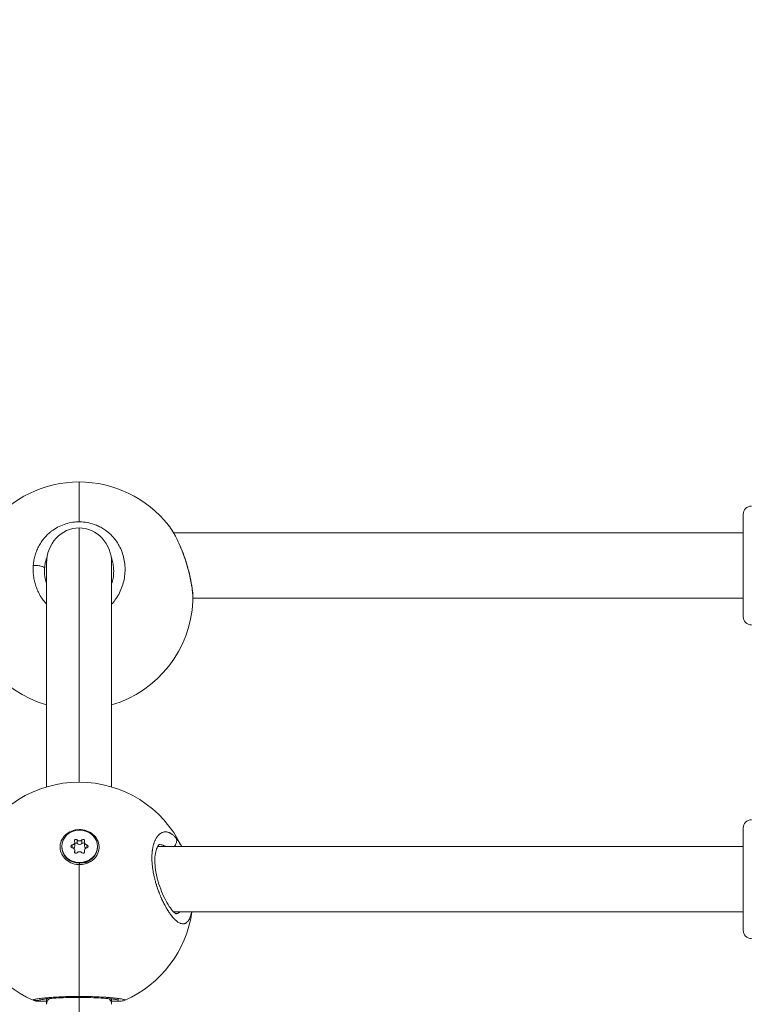
# Model space of a CAD drawing. Units: millimetres. Extents: x -363 to 20740, y 68 to 4504.
# Drawn here: x 3669 to 3847, y 1029 to 1271 of the extents above; entities that cross this region are included whole.
import ezdxf

# ---------------------------------------------------------------- set-up
doc = ezdxf.new("R2010")
doc.units = ezdxf.units.MM
doc.styles.get("Standard").update_dxf_attribs({"font": 'arial.ttf'})
doc.dimstyles.new('ISO-25', dxfattribs={"dimtxt": 2.5, "dimasz": 2.5, "dimexe": 1.25, "dimexo": 0.625, "dimtad": 1, "dimtxsty": 'Standard', "dimcen": 2.5, "dimadec": 0, "dimazin": 0, "dimtfac": 1, "dimtmove": 0, "dimatfit": 3, "dimfxl": 1, "dimarcsym": 0})

# ---------------------------------------------------------------- blocks, each defined once
blk = doc.blocks.new('*D3')
at = {"color": 0, "lineweight": -2, "transparency": 16777216}
for p, q in [((20.05, 4181.01), (20.05, 4242.26)), ((140.05, 4241.01), (5750.22, 4241.01)), ((5870.22, 4181.01), (5870.22, 4242.26))]:
    blk.add_line(p, q, dxfattribs=at)
at = {"color": 0, "transparency": 16777216}
for points in [[(140.05, 4261.01), (140.05, 4221.01), (20.05, 4241.01)], [(5750.22, 4261.01), (5750.22, 4221.01), (5870.22, 4241.01)]]:
    blk.add_solid(points, dxfattribs=at)
at = {"layer": 'Defpoints', "color": 0, "transparency": 16777216}
for p in [(5870.22, 4241.01), (20.05, 748.67), (5870.22, 748.67)]:
    blk.add_point(p, dxfattribs=at)
at = {"color": 0, "transparency": 16777216, "insert": (2945.14, 4373.12), "char_height": 200, "attachment_point": 5}
blk.add_mtext('585', dxfattribs=at)
blk = doc.blocks.new('*D4')
at = {"color": 0, "lineweight": -2, "transparency": 16777216}
for p, q in [((-39.82, 4148.46), (-101.07, 4148.46)), ((-99.82, 4028.46), (-99.82, 447.47)), ((-39.82, 327.47), (-101.07, 327.47))]:
    blk.add_line(p, q, dxfattribs=at)
at = {"color": 0, "transparency": 16777216}
for points in [[(-119.82, 4028.46), (-79.82, 4028.46), (-99.82, 4148.46)], [(-119.82, 447.47), (-79.82, 447.47), (-99.82, 327.47)]]:
    blk.add_solid(points, dxfattribs=at)
at = {"layer": 'Defpoints', "color": 0, "transparency": 16777216}
for p in [(2945.13, 4148.46), (-99.82, 327.47), (3945.14, 327.47)]:
    blk.add_point(p, dxfattribs=at)
at = {"color": 0, "transparency": 16777216, "insert": (-232.01, 2237.97), "char_height": 200, "attachment_point": 5, "rotation": 90}
blk.add_mtext('380', dxfattribs=at)

msp = doc.modelspace()

# ---------------------------------------------------------------- linework, layer by layer
at = {"color": 0, "linetype": 'Continuous', "lineweight": 0}
for p, q in [((3683.136, 1157.702), (3683.136, 1147.893)), ((3846.386, 1124.557), (3846.386, 1149.757)), ((3683.136, 1146.4), (3683.136, 1083.874)), ((3846.386, 1145.157), (3706.393, 1145.157)), ((3706.393, 1145.157), (3846.386, 1145.157)), ((3675.136, 1137.747), (3675.136, 1082.707)), ((3691.136, 1137.747), (3691.136, 1082.707)), ((3674.636, 1135.715), (3674.636, 1135.766)), ((3692.324, 1129.157), (3692.324, 1129.157)), ((3711.115, 1129.157), (3846.386, 1129.157)), ((3674.636, 1128.204), (3674.636, 1128.204)), ((3846.386, 1047.417), (3846.386, 1072.617)), ((3678.86, 1068.089), (3678.86, 1067.914)), ((3681.459, 1068.434), (3681.459, 1067.744)), ((3682.081, 1069.075), (3682.081, 1068.202)), ((3682.692, 1069.665), (3682.692, 1068.793)), ((3683.829, 1069.665), (3683.829, 1068.793)), ((3684.44, 1069.075), (3684.44, 1068.202)), ((3685.062, 1068.434), (3685.062, 1067.744)), ((3687.66, 1068.089), (3687.66, 1067.914)), ((3846.386, 1068.017), (3702.431, 1068.017)), ((3846.386, 1068.017), (3702.431, 1068.017)), ((3682.027, 1066.857), (3682.027, 1066.593)), ((3682.081, 1067.103), (3682.081, 1066.509)), ((3684.44, 1067.103), (3684.44, 1066.509)), ((3684.493, 1066.857), (3684.493, 1066.593)), ((3683.136, 1063.594), (3683.136, 1031.166)), ((3683.26, 1063.955), (3683.26, 1064.129)), ((3683.26, 1063.666), (3683.26, 1063.955)), ((3686.042, 1064.395), (3684.498, 1064.023)), ((3846.386, 1052.017), (3706.322, 1052.017)), ((3675.136, 1030.557), (3675.136, 1029.234)), ((3683.136, 1031.166), (3683.136, 1031.166)), ((3683.136, 1030.931), (3683.136, 776.651)), ((3691.136, 1030.557), (3691.136, 1029.234))]:
    msp.add_line(p, q, dxfattribs=at)
for centre, radius, start, end in [((3683.136, 1129.702), 28, 38.39187, 141.60989), ((3848.386, 1149.757), 2, 90, 180), ((3683.136, 1129.702), 28, 182.73089, 253.39845), ((3683.136, 1129.702), 28, 286.60155, 357.26994), ((3848.386, 1124.557), 2, 180, 270), ((3683.136, 1055.874), 28, 25.70194, 154.29806), ((3848.386, 1072.617), 2, 90, 180), ((3683.136, 1055.874), 28, 187.91703, 246.25878), ((3683.136, 1055.874), 28, 293.73379, 352.08297), ((3848.386, 1047.417), 2, 180, 270)]:
    msp.add_arc(centre, radius, start, end, dxfattribs=at)
at = {"color": 0, "linetype": 'Continuous', "lineweight": 0, "extrusion": (2.16253e-16, -2.05268e-16, -1)}
for start_param, end_param in [(1.5707963, 3.1415927), (-3.1415927, -1.5707963)]:
    msp.add_ellipse((3683.136, 1137.747), major_axis=(0, -8.654), ratio=0.9244449, start_param=start_param, end_param=end_param, dxfattribs=at)
at = {"color": 0, "linetype": 'Continuous', "lineweight": 0, "extrusion": (2.22676e-16, -2.07842e-16, -1)}
msp.add_ellipse((3685.435, 1135.585), major_axis=(-9.484, 5.268), ratio=0.980158, start_param=-0.4985523, end_param=-0.4278219, dxfattribs=at)
at = {"color": 0, "linetype": 'Continuous', "lineweight": 0, "extrusion": (2.16253e-16, -2.24317e-16, -1)}
for centre, major_axis, start_param, end_param in [((3683.26, 1068.089), (4.4, 0), -4.712389, 1.5707963), ((3683.26, 1067.914), (-4.4, 0), -1.5707963, 0), ((3683.26, 1067.914), (4.4, 0), 0, 1.5707963)]:
    msp.add_ellipse(centre, major_axis=major_axis, ratio=0.8998799, start_param=start_param, end_param=end_param, dxfattribs=at)
at = {"color": 0, "linetype": 'Continuous', "lineweight": 0, "extrusion": (2.20688e-16, -1.9375e-16, -1)}
for centre, major_axis in [((3681.51, 1068.089), (-0.387, 0)), ((3685.01, 1068.089), (0.387, 0))]:
    msp.add_ellipse(centre, major_axis=major_axis, ratio=0.8998799, start_param=-1.437116, end_param=1.437116, dxfattribs=at)
at = {"color": 0, "linetype": 'Continuous', "lineweight": 0}
for centre, major_axis, start_param, end_param in [((3681.363, 1069.075), (0.718, 0), -1.437116, 0.3899184), ((3681.363, 1068.202), (0.718, 0), -1.0169118, 0), ((3683.26, 1070.06), (0.718, 0), -2.4843135, -0.6572791), ((3683.26, 1069.188), (0.718, 0), -2.4843135, -0.6572791), ((3685.158, 1069.075), (-0.718, 0), -0.3899184, 1.437116), ((3685.158, 1068.202), (-0.718, 0), 0, 1.0169118), ((3681.363, 1067.103), (0.718, 0), -0.3899184, 1.437116), ((3683.26, 1066.117), (-0.718, 0), -2.4843135, -0.6572791), ((3685.158, 1067.103), (-0.718, 0), -1.437116, 0.3899184)]:
    msp.add_ellipse(centre, major_axis=major_axis, ratio=0.8998799, start_param=start_param, end_param=end_param, dxfattribs=at)
at = {"color": 0, "linetype": 'Continuous', "lineweight": 0, "extrusion": (2.41622e-16, -2.34185e-16, -1)}
for centre, major_axis in [((3682.385, 1069.453), (-0.387, 0)), ((3684.135, 1066.725), (0.387, 0))]:
    msp.add_ellipse(centre, major_axis=major_axis, ratio=0.8998799, start_param=-0.3899184, end_param=2.4843135, dxfattribs=at)
at = {"color": 0, "linetype": 'Continuous', "lineweight": 0, "extrusion": (2.25315e-16, -1.97125e-16, -1)}
msp.add_ellipse((3682.385, 1068.58), major_axis=(0.387, 0), ratio=0.8998799, start_param=-2.4746463, end_param=-0.6572791, dxfattribs=at)
at = {"color": 0, "linetype": 'Continuous', "lineweight": 0, "extrusion": (2.27019e-16, -1.94696e-16, -1)}
for centre, major_axis, end_param in [((3684.135, 1069.453), (0.387, 0), 0.3899184), ((3684.135, 1068.58), (0.387, 0), -0.6669463), ((3682.385, 1066.725), (-0.387, 0), 0.3899184)]:
    msp.add_ellipse(centre, major_axis=major_axis, ratio=0.8998799, start_param=-2.4843135, end_param=end_param, dxfattribs=at)
at = {"color": 0, "linetype": 'Continuous', "lineweight": 0, "extrusion": (1.99153e-16, -2.21078e-16, -1)}
msp.add_ellipse((3683.25, 1067.906), major_axis=(-4.793, 0.046), ratio=0.8998691, start_param=-2.2011367, end_param=-1.555458, dxfattribs=at)
at = {"color": 0, "linetype": 'Continuous', "lineweight": 0, "extrusion": (2.16253e-16, -2.44252e-16, -1)}
for start_param, end_param in [(0, 0.3905351), (-3.5321299, -3.1415927)]:
    msp.add_ellipse((3683.136, 1029.234), major_axis=(-8, 0), ratio=0.4545391, start_param=start_param, end_param=end_param, dxfattribs=at)
at = {"color": 0, "linetype": 'Continuous', "lineweight": 0}
for points, knots in [([(3683.136, 1147.893), (3682.621, 1147.893), (3681.508, 1147.816), (3679.861, 1147.451), (3678.211, 1146.801), (3677.013, 1146.094), (3676.203, 1145.491), (3675.536, 1144.932), (3674.998, 1144.394), (3674.573, 1143.904), (3674.299, 1143.57), (3673.848, 1142.967), (3673.281, 1142.062), (3672.724, 1140.903), (3672.3, 1139.699), (3672.005, 1138.452), (3671.896, 1137.605), (3671.864, 1137.181)], [-12.4715223, -12.4715223, -12.4715223, -12.4715223, -11.3730804, -10.1094048, -8.8457292, -7.5820536, -7.1081753, -6.6342969, -5.6865402, -5.449601, -5.2126619, -4.7387835, -3.7910268, -2.8432701, -1.8955134, -0.9477567, -0.0000152, -0.0000152, -0.0000152, -0.0000152]), ([(3691.136, 1127.615), (3691.419, 1127.929), (3692.057, 1128.713), (3692.901, 1130.047), (3693.63, 1131.631), (3694.14, 1133.296), (3694.42, 1134.987), (3694.475, 1136.712), (3694.289, 1138.425), (3693.874, 1140.074), (3693.218, 1141.669), (3692.48, 1142.904), (3691.788, 1143.812), (3691.022, 1144.673), (3690.08, 1145.515), (3688.956, 1146.281), (3687.934, 1146.833), (3686.66, 1147.358), (3685.132, 1147.76), (3683.883, 1147.886), (3683.213, 1147.893), (3683.136, 1147.893)], [-32.5028296, -32.5028296, -32.5028296, -32.5028296, -31.5918901, -30.3282145, -29.0645389, -27.8008633, -26.5371877, -25.2735121, -24.0098365, -22.7461609, -21.4824853, -20.2188097, -19.5869719, -18.9551341, -17.6914585, -16.8490081, -16.0065576, -15.1641072, -13.9004316, -12.636756, -12.4715223, -12.4715223, -12.4715223, -12.4715223]), ([(3705.082, 1147.091), (3705.128, 1147.032), (3705.175, 1146.972), (3705.282, 1146.832), (3705.342, 1146.751), (3705.499, 1146.536), (3705.596, 1146.399), (3705.789, 1146.113), (3705.886, 1145.965), (3706.029, 1145.74), (3706.075, 1145.667), (3706.221, 1145.43), (3706.322, 1145.262), (3706.522, 1144.916), (3706.621, 1144.738), (3706.758, 1144.486), (3706.796, 1144.416), (3706.937, 1144.151), (3707.04, 1143.952), (3707.213, 1143.606), (3707.284, 1143.46), (3707.412, 1143.194), (3707.469, 1143.074), (3707.619, 1142.75), (3707.712, 1142.544), (3707.896, 1142.127), (3707.986, 1141.916), (3708.111, 1141.618), (3708.146, 1141.533), (3708.267, 1141.235), (3708.353, 1141.02), (3708.524, 1140.581), (3708.608, 1140.358), (3708.727, 1140.035), (3708.762, 1139.937), (3708.847, 1139.701), (3708.896, 1139.563), (3709.023, 1139.199), (3709.1, 1138.971), (3709.239, 1138.551), (3709.301, 1138.359), (3709.422, 1137.975), (3709.481, 1137.782), (3709.566, 1137.501), (3709.593, 1137.412), (3709.689, 1137.086), (3709.756, 1136.848), (3709.835, 1136.565), (3709.848, 1136.519), (3709.919, 1136.26), (3709.975, 1136.047), (3710.082, 1135.632), (3710.133, 1135.43), (3710.219, 1135.078), (3710.255, 1134.928), (3710.351, 1134.515), (3710.408, 1134.256), (3710.517, 1133.745), (3710.568, 1133.494), (3710.622, 1133.212), (3710.629, 1133.178), (3710.635, 1133.144), (3710.694, 1132.833), (3710.748, 1132.527), (3710.831, 1132.015), (3710.863, 1131.806), (3710.918, 1131.416), (3710.942, 1131.233), (3710.986, 1130.876), (3711.005, 1130.701), (3711.04, 1130.353), (3711.055, 1130.18), (3711.08, 1129.858), (3711.089, 1129.708), (3711.103, 1129.427), (3711.108, 1129.297), (3711.114, 1129.053), (3711.115, 1128.94), (3711.115, 1128.786), (3711.115, 1128.743), (3711.112, 1128.586), (3711.109, 1128.475), (3711.104, 1128.369)], [24.7127985, 24.7127985, 24.7127985, 24.7127985, 24.9584026, 24.9584026, 25.2735121, 25.2735121, 25.7818617, 25.7818617, 26.2951439, 26.2951439, 26.5371877, 26.5371877, 27.0684341, 27.0684341, 27.5987322, 27.5987322, 27.8008633, 27.8008633, 28.3570273, 28.3570273, 28.74862, 28.74862, 29.0645389, 29.0645389, 29.5941593, 29.5941593, 30.1209094, 30.1209094, 30.3282145, 30.3282145, 30.8438271, 30.8438271, 31.3660065, 31.3660065, 31.5918901, 31.5918901, 31.907809, 31.907809, 32.4227952, 32.4227952, 32.8555657, 32.8555657, 33.2880137, 33.2880137, 33.4874035, 33.4874035, 34.0169388, 34.0169388, 34.1192413, 34.1192413, 34.5931197, 34.5931197, 35.044153, 35.044153, 35.3829169, 35.3829169, 35.9777941, 35.9777941, 36.5655633, 36.5655633, 36.6465925, 36.6465925, 36.6465925, 37.3865407, 37.3865407, 37.9102681, 37.9102681, 38.3841465, 38.3841465, 38.8580248, 38.8580248, 39.3510603, 39.3510603, 39.8057815, 39.8057815, 40.2210548, 40.2210548, 40.6017574, 40.6017574, 40.7535382, 40.7535382, 41.1580826, 41.1580826, 41.1580826, 41.1580826]), ([(3705.082, 1147.091), (3705.619, 1146.413), (3706.141, 1145.616), (3707.119, 1143.872), (3707.584, 1142.919), (3708.429, 1140.941), (3708.82, 1139.907), (3709.509, 1137.843), (3709.816, 1136.797), (3710.329, 1134.785), (3710.544, 1133.801), (3710.87, 1131.969), (3710.987, 1131.104), (3711.113, 1129.611), (3711.132, 1128.96), (3711.104, 1128.371)], [0, 0, 0, 0, 3.6370913, 3.6370913, 7.1374227, 7.1374227, 10.4800456, 10.4800456, 13.6940208, 13.6940208, 16.7967985, 16.7967985, 19.8304247, 19.8304247, 22.5732654, 22.5732654, 22.5732654, 22.5732654]), ([(3674.663, 1136.522), (3674.687, 1136.86), (3674.768, 1137.534), (3674.979, 1138.476), (3675.171, 1139.067), (3675.272, 1139.334)], [0.0000136, 0.0000136, 0.0000136, 0.0000136, 0.9477567, 1.8955134, 2.7003997, 2.7003997, 2.7003997, 2.7003997]), ([(3691, 1139.334), (3691.064, 1139.163), (3691.27, 1138.564), (3691.52, 1137.512), (3691.626, 1136.478), (3691.636, 1135.894), (3691.636, 1135.768)], [22.2353614, 22.2353614, 22.2353614, 22.2353614, 22.7461609, 24.0098365, 25.2735121, 25.6223163, 25.6223163, 25.6223163, 25.6223163]), ([(3671.864, 1137.181), (3671.848, 1136.969), (3671.826, 1136.543), (3671.827, 1135.9), (3671.86, 1135.255), (3671.949, 1134.398), (3672.141, 1133.332), (3672.495, 1132.09), (3672.974, 1130.881), (3673.576, 1129.714), (3674.296, 1128.614), (3674.844, 1127.938), (3675.136, 1127.615)], [-53.0743678, -53.0743678, -53.0743678, -53.0743678, -52.600497, -52.1266187, -51.6527403, -51.178862, -50.2311053, -49.2833485, -48.3355918, -47.3878351, -46.4400784, -45.4970173, -45.4970173, -45.4970173, -45.4970173]), ([(3671.864, 1137.181), (3672.034, 1137.189), (3672.304, 1137.189), (3672.862, 1137.16), (3673.418, 1137.089), (3673.973, 1136.958), (3674.348, 1136.822), (3674.593, 1136.672), (3674.657, 1136.571), (3674.663, 1136.522)], [0, 0, 0, 0, 0.14285714, 0.21428571, 0.42857143, 0.57142857, 0.71428571, 0.85714286, 0.99999977, 0.99999977, 0.99999977, 0.99999977]), ([(3674.636, 1135.767), (3674.636, 1134.835), (3674.772, 1133.89), (3675.068, 1132.877), (3675.101, 1132.771), (3675.136, 1132.665)], [0, 0, 0, 0, 2.9345438, 2.9345438, 3.2800074, 3.2800074, 3.2800074, 3.2800074]), ([(3691.136, 1132.666), (3691.287, 1133.125), (3691.404, 1133.593), (3691.586, 1134.627), (3691.636, 1135.199), (3691.636, 1135.768)], [25.279556, 25.279556, 25.279556, 25.279556, 26.7723418, 26.7723418, 28.5625516, 28.5625516, 28.5625516, 28.5625516]), ([(3683.136, 1063.594), (3682.909, 1063.6), (3682.686, 1063.619), (3681.877, 1063.74), (3681.262, 1063.942), (3680.176, 1064.553), (3679.704, 1064.96), (3679.002, 1065.844), (3678.726, 1066.378), (3678.436, 1067.502), (3678.423, 1068.09), (3678.622, 1069.16), (3678.847, 1069.713), (3679.526, 1070.688), (3679.98, 1071.112), (3680.472, 1071.425), (3680.962, 1071.738), (3681.555, 1071.984), (3682.802, 1072.239), (3683.455, 1072.249), (3684.642, 1072.066), (3685.254, 1071.862), (3686.336, 1071.25), (3686.806, 1070.842), (3687.503, 1069.96), (3687.777, 1069.427), (3688.064, 1068.308), (3688.077, 1067.722), (3687.88, 1066.656), (3687.656, 1066.105), (3686.982, 1065.131), (3686.531, 1064.709), (3686.042, 1064.395)], [-1.1505473, -1.1505473, -1.1505473, -1.1505473, -1.0851269, -1.0851269, -0.9043694, -0.9043694, -0.723612, -0.723612, -0.5426852, -0.5426852, -0.3617584, -0.3617584, -0.1808792, -0.1808792, 0, 0, 0, 0.1806417, 0.1806417, 0.3612833, 0.3612833, 0.5416358, 0.5416358, 0.7219882, 0.7219882, 0.9021699, 0.9021699, 1.0823516, 1.0823516, 1.2625821, 1.2625821, 1.4428125, 1.4428125, 1.4428125, 1.4428125]), ([(3706.991, 1070.108), (3706.991, 1070.108), (3706.991, 1070.108), (3706.89, 1070.226), (3706.788, 1070.339), (3706.611, 1070.521), (3706.537, 1070.593), (3706.364, 1070.754), (3706.265, 1070.84), (3706.085, 1070.983), (3706.005, 1071.043), (3705.817, 1071.173), (3705.709, 1071.239), (3705.574, 1071.314), (3705.545, 1071.329), (3705.472, 1071.367), (3705.427, 1071.388), (3705.291, 1071.45), (3705.201, 1071.486), (3705.022, 1071.546), (3704.932, 1071.571), (3704.745, 1071.612), (3704.646, 1071.627), (3704.449, 1071.644), (3704.35, 1071.646), (3704.187, 1071.638), (3704.123, 1071.631), (3703.968, 1071.609), (3703.878, 1071.589), (3703.697, 1071.538), (3703.607, 1071.505), (3703.482, 1071.451), (3703.445, 1071.434), (3703.368, 1071.396), (3703.327, 1071.374), (3703.205, 1071.304), (3703.125, 1071.252), (3702.985, 1071.149), (3702.925, 1071.102), (3702.849, 1071.036), (3702.832, 1071.02), (3702.738, 1070.936), (3702.663, 1070.861), (3702.517, 1070.7), (3702.446, 1070.615), (3702.33, 1070.462), (3702.284, 1070.399), (3702.18, 1070.246), (3702.123, 1070.155), (3702.013, 1069.967), (3701.961, 1069.87), (3701.892, 1069.734), (3701.874, 1069.697), (3701.82, 1069.584), (3701.784, 1069.505), (3701.701, 1069.312), (3701.656, 1069.196), (3701.569, 1068.959), (3701.528, 1068.839), (3701.479, 1068.681), (3701.469, 1068.646), (3701.428, 1068.508), (3701.399, 1068.402), (3701.345, 1068.19), (3701.32, 1068.085), (3701.271, 1067.86), (3701.247, 1067.742), (3701.202, 1067.497), (3701.182, 1067.371), (3701.149, 1067.147), (3701.136, 1067.05), (3701.105, 1066.796), (3701.089, 1066.638), (3701.062, 1066.309), (3701.051, 1066.137), (3701.036, 1065.822), (3701.032, 1065.678), (3701.029, 1065.504), (3701.028, 1065.474), (3701.028, 1065.44), (3701.028, 1065.435), (3701.028, 1065.43), (3701.028, 1065.426), (3701.028, 1065.423), (3701.028, 1065.411), (3701.028, 1065.403), (3701.027, 1065.378), (3701.027, 1065.362), (3701.027, 1065.32), (3701.027, 1065.296), (3701.027, 1065.262), (3701.027, 1065.254), (3701.027, 1065.179), (3701.028, 1065.112), (3701.029, 1064.978), (3701.031, 1064.91), (3701.034, 1064.792), (3701.035, 1064.741), (3701.038, 1064.672), (3701.038, 1064.655), (3701.044, 1064.501), (3701.051, 1064.363), (3701.064, 1064.155), (3701.068, 1064.085), (3701.075, 1063.989), (3701.077, 1063.962), (3701.08, 1063.927), (3701.081, 1063.919), (3701.083, 1063.892), (3701.084, 1063.875), (3701.087, 1063.84), (3701.088, 1063.822), (3701.09, 1063.804), (3701.104, 1063.637), (3701.12, 1063.468), (3701.157, 1063.131), (3701.177, 1062.963), (3701.222, 1062.628), (3701.246, 1062.461), (3701.283, 1062.228), (3701.293, 1062.162), (3701.328, 1061.953), (3701.353, 1061.809), (3701.41, 1061.503), (3701.441, 1061.341), (3701.508, 1061.016), (3701.544, 1060.853), (3701.605, 1060.582), (3701.63, 1060.474), (3701.697, 1060.193), (3701.741, 1060.02), (3701.815, 1059.733), (3701.846, 1059.62), (3701.927, 1059.323), (3701.979, 1059.14), (3702.062, 1058.859), (3702.092, 1058.76), (3702.173, 1058.496), (3702.226, 1058.332), (3702.293, 1058.126), (3702.307, 1058.083), (3702.385, 1057.849), (3702.45, 1057.658), (3702.57, 1057.32), (3702.624, 1057.172), (3702.691, 1056.992), (3702.704, 1056.959), (3702.729, 1056.892), (3702.741, 1056.859), (3702.773, 1056.777), (3702.792, 1056.727), (3702.817, 1056.661), (3702.824, 1056.645), (3702.881, 1056.497), (3702.933, 1056.367), (3703.072, 1056.023), (3703.161, 1055.812), (3703.269, 1055.562), (3703.287, 1055.519), (3703.387, 1055.291), (3703.47, 1055.108), (3703.581, 1054.868), (3703.609, 1054.808), (3703.712, 1054.591), (3703.787, 1054.436), (3703.901, 1054.207), (3703.939, 1054.131), (3704.074, 1053.866), (3704.172, 1053.679), (3704.368, 1053.318), (3704.465, 1053.144), (3704.603, 1052.906), (3704.642, 1052.838), (3704.771, 1052.62), (3704.861, 1052.473), (3705.041, 1052.186), (3705.132, 1052.046), (3705.282, 1051.821), (3705.342, 1051.732), (3705.499, 1051.508), (3705.596, 1051.374), (3705.789, 1051.115), (3705.886, 1050.991), (3706.029, 1050.815), (3706.075, 1050.759), (3706.221, 1050.586), (3706.322, 1050.473), (3706.522, 1050.258), (3706.621, 1050.157), (3706.758, 1050.025), (3706.796, 1049.989), (3706.937, 1049.86), (3707.04, 1049.772), (3707.213, 1049.634), (3707.284, 1049.58), (3707.412, 1049.49), (3707.469, 1049.452), (3707.619, 1049.357), (3707.712, 1049.305), (3707.896, 1049.213), (3707.986, 1049.174), (3708.111, 1049.129), (3708.146, 1049.117), (3708.267, 1049.08), (3708.353, 1049.061), (3708.524, 1049.034), (3708.608, 1049.028), (3708.727, 1049.029), (3708.762, 1049.031), (3708.847, 1049.038), (3708.896, 1049.045), (3709.023, 1049.069), (3709.1, 1049.091), (3709.239, 1049.145), (3709.301, 1049.175), (3709.422, 1049.243), (3709.481, 1049.282), (3709.566, 1049.346), (3709.593, 1049.367), (3709.689, 1049.449), (3709.756, 1049.516), (3709.835, 1049.605), (3709.848, 1049.619), (3709.919, 1049.703), (3709.975, 1049.778), (3710.082, 1049.937), (3710.133, 1050.02), (3710.219, 1050.174), (3710.255, 1050.242), (3710.351, 1050.44), (3710.408, 1050.575), (3710.517, 1050.859), (3710.568, 1051.009), (3710.622, 1051.188), (3710.629, 1051.21), (3710.635, 1051.232), (3710.694, 1051.434), (3710.748, 1051.649), (3710.807, 1051.923), (3710.816, 1051.97), (3710.826, 1052.017)], [-0.0000138, -0.0000138, -0.0000138, -0.0000138, 0, 0, 0.5525034, 0.5525034, 0.9477567, 0.9477567, 1.4738477, 1.4738477, 1.8955134, 1.8955134, 2.4587901, 2.4587901, 2.6063309, 2.6063309, 2.8432701, 2.8432701, 3.3171485, 3.3171485, 3.7910268, 3.7910268, 4.3140288, 4.3140288, 4.8446747, 4.8446747, 5.1907568, 5.1907568, 5.6865402, 5.6865402, 6.1910016, 6.1910016, 6.3973577, 6.3973577, 6.6342969, 6.6342969, 7.1081753, 7.1081753, 7.4743117, 7.4743117, 7.5820536, 7.5820536, 8.0583651, 8.0583651, 8.5298103, 8.5298103, 8.8457292, 8.8457292, 9.2602506, 9.2602506, 9.6647201, 9.6647201, 9.8081083, 9.8081083, 10.1094048, 10.1094048, 10.5251355, 10.5251355, 10.9307529, 10.9307529, 11.041323, 11.041323, 11.3730804, 11.3730804, 11.6889993, 11.6889993, 12.0294636, 12.0294636, 12.3758548, 12.3758548, 12.636756, 12.636756, 13.047736, 13.047736, 13.4789105, 13.4789105, 13.8289006, 13.8289006, 13.9004316, 13.9004316, 13.9103041, 13.9127722, 13.9127722, 13.9201766, 13.9201766, 13.9399215, 13.9399215, 13.9794114, 13.9794114, 14.0386462, 14.0386462, 14.0583911, 14.0583911, 14.2163505, 14.2163505, 14.37431, 14.37431, 14.4927796, 14.4927796, 14.5322694, 14.5322694, 14.8481883, 14.8481883, 15.0061478, 15.0061478, 15.0653826, 15.0653826, 15.0851275, 15.0851275, 15.1246174, 15.1246174, 15.1641072, 15.1641072, 15.1641072, 15.5410913, 15.5410913, 15.914079, 15.914079, 16.2825804, 16.2825804, 16.4277828, 16.4277828, 16.7437018, 16.7437018, 17.0990266, 17.0990266, 17.4550489, 17.4550489, 17.6914585, 17.6914585, 18.0720422, 18.0720422, 18.3232963, 18.3232963, 18.7313935, 18.7313935, 18.9551341, 18.9551341, 19.3299441, 19.3299441, 19.4290124, 19.4290124, 19.8704303, 19.8704303, 20.2188097, 20.2188097, 20.2977894, 20.2977894, 20.3767691, 20.3767691, 20.4952387, 20.4952387, 20.5347286, 20.5347286, 20.8506475, 20.8506475, 21.3755996, 21.3755996, 21.4824853, 21.4824853, 21.9563636, 21.9563636, 22.1143231, 22.1143231, 22.5364183, 22.5364183, 22.7461609, 22.7461609, 23.2791091, 23.2791091, 23.8011075, 23.8011075, 24.0098365, 24.0098365, 24.4837148, 24.4837148, 24.9584026, 24.9584026, 25.2735121, 25.2735121, 25.7818617, 25.7818617, 26.2951439, 26.2951439, 26.5371877, 26.5371877, 27.0684341, 27.0684341, 27.5987322, 27.5987322, 27.8008633, 27.8008633, 28.3570273, 28.3570273, 28.74862, 28.74862, 29.0645389, 29.0645389, 29.5941593, 29.5941593, 30.1209094, 30.1209094, 30.3282145, 30.3282145, 30.8438271, 30.8438271, 31.3660065, 31.3660065, 31.5918901, 31.5918901, 31.907809, 31.907809, 32.4227952, 32.4227952, 32.8555657, 32.8555657, 33.2880137, 33.2880137, 33.4874035, 33.4874035, 34.0169388, 34.0169388, 34.1192413, 34.1192413, 34.5931197, 34.5931197, 35.044153, 35.044153, 35.3829169, 35.3829169, 35.9777941, 35.9777941, 36.5655633, 36.5655633, 36.6465925, 36.6465925, 36.6465925, 37.3865407, 37.3865407, 37.5373913, 37.5373913, 37.5373913, 37.5373913]), ([(3702.846, 1068.517), (3702.846, 1068.517), (3702.872, 1068.58), (3702.604, 1068.288), (3702.507, 1068.157), (3702.247, 1067.683), (3702.079, 1067.25), (3701.847, 1066.208), (3701.772, 1065.603), (3701.736, 1064.301), (3701.77, 1063.591), (3701.94, 1062.126), (3702.079, 1061.353), (3702.451, 1059.773), (3702.694, 1058.952), (3703.253, 1057.347), (3703.577, 1056.553), (3704.268, 1055.066), (3704.643, 1054.366), (3705.386, 1053.159), (3705.762, 1052.643), (3706.411, 1051.902), (3706.698, 1051.664), (3706.931, 1051.519), (3706.974, 1051.504), (3706.974, 1051.504)], [0, 0, 0, 0, 4.0153137, 4.0153137, 5.6253652, 5.6253652, 8.1736122, 8.1736122, 10.5195228, 10.5195228, 12.7931061, 12.7931061, 15.1222507, 15.1222507, 17.662572, 17.662572, 20.3771339, 20.3771339, 23.2453514, 23.2453514, 26.1686561, 26.1686561, 28.9718782, 28.9718782, 30.2949802, 30.2949802, 30.2949802, 30.2949802]), ([(3702.846, 1068.517), (3702.994, 1068.517), (3703.308, 1068.489), (3703.666, 1068.391), (3704.003, 1068.26), (3704.222, 1068.153), (3704.399, 1068.049), (3704.449, 1068.017)], [48.4286493, 48.4286493, 48.4286493, 48.4286493, 49.2833485, 50.2311053, 50.4680444, 51.178862, 51.4674086, 51.4674086, 51.4674086, 51.4674086]), ([(3706.991, 1070.108), (3707.055, 1069.972), (3707.118, 1069.749), (3707.137, 1069.269), (3707.011, 1068.763), (3706.719, 1068.294), (3706.532, 1068.085), (3706.465, 1068.017)], [0, 0, 0, 0, 0.14285714, 0.21428571, 0.42857143, 0.57142857, 0.64453251, 0.64453251, 0.64453251, 0.64453251]), ([(3708.349, 1068.017), (3708.293, 1068.127), (3708.236, 1068.235), (3708.119, 1068.447), (3708.06, 1068.553), (3707.903, 1068.822), (3707.805, 1068.983), (3707.639, 1069.24), (3707.572, 1069.34), (3707.42, 1069.559), (3707.335, 1069.675), (3707.163, 1069.899), (3707.077, 1070.006), (3706.991, 1070.108)], [50.4851276, 50.4851276, 50.4851276, 50.4851276, 50.8284567, 50.8284567, 51.178862, 51.178862, 51.7474413, 51.7474413, 52.1266187, 52.1266187, 52.600497, 52.600497, 53.0743615, 53.0743615, 53.0743615, 53.0743615]), ([(3707.997, 1052.017), (3707.982, 1052.002), (3707.967, 1051.987), (3707.951, 1051.973), (3707.879, 1051.903), (3707.804, 1051.842), (3707.727, 1051.789), (3707.65, 1051.736), (3707.57, 1051.69), (3707.488, 1051.653), (3707.365, 1051.597), (3707.235, 1051.558), (3707.101, 1051.537), (3707.056, 1051.529), (3707.011, 1051.524), (3706.965, 1051.521), (3706.956, 1051.521), (3706.947, 1051.52), (3706.938, 1051.52)], [18.8224554, 18.8224554, 18.8224554, 18.8224554, 18.9551341, 18.9551341, 18.9551341, 19.5869719, 19.5869719, 19.5869719, 20.2188097, 20.2188097, 20.2188097, 21.1665664, 21.1665664, 21.1665664, 21.4824853, 21.4824853, 21.4824853, 21.5443502, 21.5443502, 21.5443502, 21.5443502]), ([(3671.864, 1030.323), (3671.848, 1030.312), (3671.826, 1030.293), (3671.827, 1030.266), (3671.85, 1030.25), (3671.867, 1030.242), (3671.868, 1030.241)], [-53.0743678, -53.0743678, -53.0743678, -53.0743678, -52.600497, -52.1266187, -51.6527403, -51.6333655, -51.6333655, -51.6333655, -51.6333655]), ([(3683.136, 1031.166), (3682.621, 1031.166), (3681.508, 1031.158), (3679.861, 1031.119), (3678.211, 1031.053), (3677.013, 1030.982), (3676.203, 1030.925), (3675.536, 1030.872), (3674.998, 1030.824), (3674.573, 1030.781), (3674.299, 1030.752), (3673.848, 1030.701), (3673.281, 1030.629), (3672.724, 1030.543), (3672.3, 1030.462), (3672.005, 1030.387), (3671.896, 1030.343), (3671.864, 1030.323)], [-12.4715223, -12.4715223, -12.4715223, -12.4715223, -11.3730804, -10.1094048, -8.8457292, -7.5820536, -7.1081753, -6.6342969, -5.6865402, -5.449601, -5.2126619, -4.7387835, -3.7910268, -2.8432701, -1.8955134, -0.9477567, -0.0000152, -0.0000152, -0.0000152, -0.0000152]), ([(3671.864, 1030.323), (3672.034, 1030.247), (3672.304, 1030.17), (3672.852, 1030.131), (3673.212, 1030.205), (3673.459, 1030.31)], [0, 0, 0, 0, 0.14285714, 0.21428571, 0.42082272, 0.42082272, 0.42082272, 0.42082272]), ([(3675.136, 1030.018), (3674.948, 1030.013), (3674.769, 1030.009), (3674.027, 1029.994), (3673.561, 1029.992), (3672.982, 1030.013), (3672.808, 1030.024), (3672.529, 1030.058), (3672.432, 1030.072), (3672.194, 1030.124), (3672.045, 1030.163), (3671.868, 1030.241)], [26.0344762, 26.0344762, 26.0344762, 26.0344762, 26.9631213, 26.9631213, 30.1053695, 30.1053695, 31.7038212, 31.7038212, 32.5038694, 32.5038694, 33.3309494, 33.3309494, 33.3309494, 33.3309494]), ([(3692.862, 1030.298), (3692.862, 1030.298), (3692.849, 1030.302), (3692.77, 1030.321), (3692.655, 1030.345), (3692.257, 1030.415), (3691.905, 1030.467), (3690.978, 1030.577), (3690.367, 1030.638), (3688.967, 1030.749), (3688.16, 1030.799), (3686.452, 1030.877), (3685.536, 1030.905), (3683.693, 1030.934), (3682.747, 1030.934), (3680.92, 1030.91), (3680.02, 1030.884), (3678.344, 1030.812), (3677.551, 1030.765), (3676.137, 1030.659), (3675.504, 1030.599), (3674.455, 1030.48), (3674.029, 1030.418), (3673.61, 1030.344), (3673.505, 1030.322), (3673.424, 1030.302), (3673.409, 1030.298), (3673.409, 1030.298)], [3.6048136, 3.6048136, 3.6048136, 3.6048136, 4.2029156, 4.2029156, 5.7049779, 5.7049779, 8.1653515, 8.1653515, 10.9867916, 10.9867916, 13.8565011, 13.8565011, 16.6778487, 16.6778487, 19.4550602, 19.4550602, 22.2105509, 22.2105509, 24.9798784, 24.9798784, 27.7926344, 27.7926344, 30.6577983, 30.6577983, 32.0587667, 32.0587667, 32.6943712, 32.6943712, 32.6943712, 32.6943712]), ([(3694.404, 1030.241), (3694.443, 1030.259), (3694.466, 1030.301), (3694.289, 1030.384), (3693.874, 1030.485), (3693.218, 1030.598), (3692.48, 1030.696), (3691.788, 1030.773), (3691.022, 1030.848), (3690.08, 1030.927), (3688.956, 1031.001), (3687.934, 1031.056), (3686.66, 1031.11), (3685.132, 1031.152), (3683.883, 1031.165), (3683.213, 1031.166), (3683.136, 1031.166)], [-26.3628183, -26.3628183, -26.3628183, -26.3628183, -25.2735121, -24.0098365, -22.7461609, -21.4824853, -20.2188097, -19.5869719, -18.9551341, -17.6914585, -16.8490081, -16.0065576, -15.1641072, -13.9004316, -12.636756, -12.4715223, -12.4715223, -12.4715223, -12.4715223]), ([(3694.404, 1030.241), (3694.273, 1030.184), (3694.157, 1030.148), (3693.943, 1030.092), (3693.848, 1030.075), (3693.571, 1030.033), (3693.41, 1030.021), (3692.831, 1029.992), (3692.345, 1029.993), (3691.545, 1030.008), (3691.346, 1030.013), (3691.136, 1030.018)], [0, 0, 0, 0, 0.6089784, 0.6089784, 1.3212577, 1.3212577, 2.8472683, 2.8472683, 6.2582669, 6.2582669, 7.2949733, 7.2949733, 7.2949733, 7.2949733])]:
    msp.add_open_spline(points, degree=3, knots=knots, dxfattribs=at)

# ---------------------------------------------------------------- dimensions: what is measured, and where the dimension line sits
dim = msp.add_linear_dim(base=(5870.218, 4241.01), p1=(20.054, 748.67), p2=(5870.218, 748.67), text='585', dimstyle='ISO-25', override={"dimtxt": 200, "dimasz": 120, "dimgap": 30, "dimtad": 2, "dimfxl": 60, "dimfxlon": 1})
dim.commit()
dim.dimension.update_dxf_attribs({"geometry": '*D3', "text_midpoint": (2945.136, 4373.124)})
dim = msp.add_linear_dim(base=(-99.825, 327.47), p1=(2945.135, 4148.462), p2=(3945.136, 327.47), angle=90, text='380', dimstyle='ISO-25', override={"dimtxt": 200, "dimasz": 120, "dimgap": 30, "dimtad": 2, "dimfxl": 60, "dimfxlon": 1})
dim.commit()
dim.dimension.update_dxf_attribs({"geometry": '*D4', "text_midpoint": (-232.007, 2237.966)})

doc.saveas('drawing.dxf')
